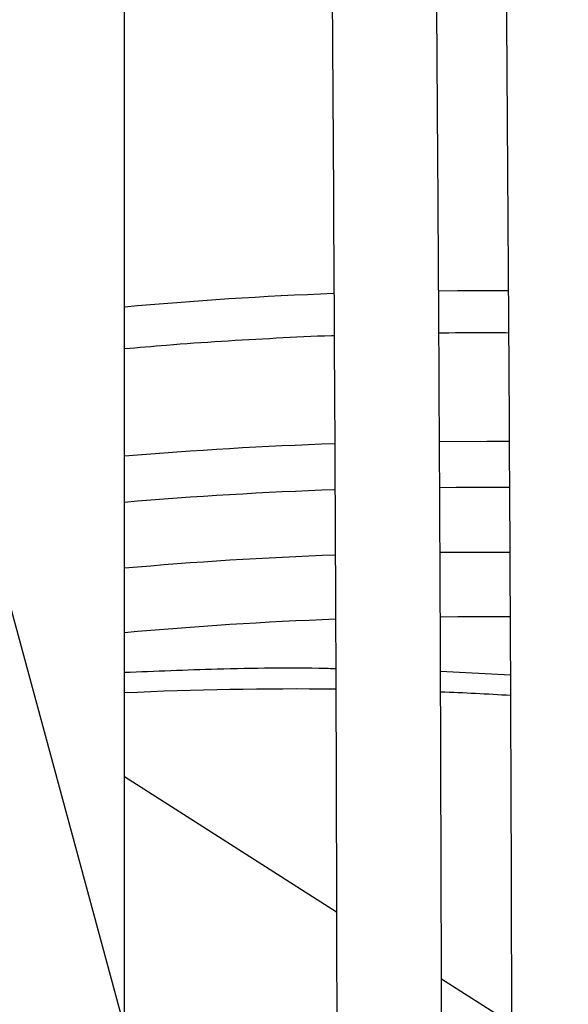
# Model space of a CAD drawing. Units: millimetres. Extents: x 0 to 1277, y 0 to 297.
# Drawn here: x 96 to 103, y 144 to 156 of the extents above; entities that cross this region are included whole.
import ezdxf

# ---------------------------------------------------------------- set-up
doc = ezdxf.new("R2010")
doc.units = ezdxf.units.MM
doc.linetypes.add('SLD-Sólida', pattern=[0])
doc.layers.add('COTAS_', color=5, linetype='SLD-Sólida')
doc.styles.get("Standard").update_dxf_attribs({"font": 'ARIALN.TTF'})
doc.dimstyles.new('SLDDIMSTYLE0', dxfattribs={"dimtxt": 0.18, "dimasz": 3.302, "dimexe": 0, "dimexo": 0.0625, "dimgap": 0, "dimtad": 0, "dimtih": 1, "dimtoh": 1, "dimdec": 0, "dimrnd": 1e-09, "dimzin": 0, "dimdsep": 46, "dimtxsty": 'Standard', "dimsah": 1, "dimcen": 0.09, "dimadec": 0, "dimazin": 0, "dimtfac": 3.302, "dimtdec": 0, "dimtofl": 0, "dimtmove": 0, "dimatfit": 3, "dimfxl": 1, "dimfrac": 2, "dimtolj": 1, "dimtzin": 0, "dimarcsym": 0})

msp = doc.modelspace()

# ---------------------------------------------------------------- linework, layer by layer
at = {"color": 7, "linetype": 'SLD-Sólida', "lineweight": 25}
msp.add_line((97.402, 119.155), (97.402, 193.244), dxfattribs=at)
at = {"color": 8, "linetype": 'SLD-Sólida', "lineweight": 25}
for p, q in [((102.08, 148.458), (101.233, 148.502)), ((97.402, 147.229), (99.972, 145.59)), ((101.244, 144.779), (101.982, 144.308))]:
    msp.add_line(p, q, dxfattribs=at)
at = {"color": 8, "linetype": 'SLD-Sólida', "lineweight": 25, "flags": 128}
for points in [[(102.051, 153.116), (101.439, 153.116), (101.21, 153.113)], [(101.219, 151.291), (101.796, 151.294), (102.063, 151.293)], [(101.222, 150.733), (101.424, 150.735), (102.066, 150.736)], [(102.072, 149.946), (101.433, 149.945), (101.226, 149.943)], [(101.23, 149.166), (101.444, 149.168), (102.077, 149.169)]]:
    msp.add_lwpolyline(points, dxfattribs=at)
at = {"color": 8, "linetype": 'SLD-Sólida', "lineweight": 25}
for centre, radius, start, end in [((101.771, 104.634), 48.482, 92.1675, 95.1703), ((101.777, 98.399), 52.894, 91.9798, 94.7442), ((101.777, 98.535), 52.201, 92.0018, 94.8072), ((101.772, 100.186), 49.76, 92.0902, 95.0383), ((101.771, 100.884), 48.285, 92.1495, 95.1919)]:
    msp.add_arc(centre, radius, start, end, dxfattribs=at)
for start_param, end_param in [(1.632181, 1.729249), (1.552233, 1.584227)]:
    msp.add_ellipse((100.799, 132.175), major_axis=(26.479, -1.304), ratio=0.606618, start_param=start_param, end_param=end_param, dxfattribs=at)
at = {"color": 7, "linetype": 'SLD-Sólida', "lineweight": 25}
for points, knots in [([(101.249, 141.409), (101.249, 141.565), (101.248, 141.915), (101.248, 142.448), (101.247, 142.991), (101.247, 143.492), (101.246, 143.949), (101.245, 144.354), (101.244, 144.709), (101.244, 145.017), (101.243, 145.3), (101.243, 145.571), (101.242, 145.842), (101.24, 146.354), (101.238, 147.112), (101.235, 148.117), (101.225, 150.604), (101.196, 155.987), (101.131, 163.904), (101.037, 172.884), (100.94, 181.247), (100.882, 186.738), (100.854, 189.35)], [0, 0, 0, 0, 0.00966, 0.021859, 0.033154, 0.043551, 0.053054, 0.061667, 0.068784, 0.07516, 0.080857, 0.086452, 0.092085, 0.097758, 0.118339, 0.139373, 0.160487, 0.273602, 0.475591, 0.655937, 0.83628, 1, 1, 1, 1]), ([(101.693, 189.181), (101.722, 186.442), (101.791, 180.037), (101.908, 169.972), (102.014, 159.41), (102.062, 152.325), (102.079, 148.731), (102.081, 148.197), (102.083, 147.666), (102.085, 147.145), (102.087, 146.64), (102.089, 146.153), (102.09, 145.68), (102.091, 145.265), (102.092, 144.885), (102.093, 144.523), (102.094, 144.113), (102.095, 143.655), (102.096, 143.15), (102.097, 142.608), (102.098, 142.032), (102.099, 141.423), (102.1, 140.77), (102.1, 140.319), (102.1, 140.086), (102.1, 140.085)], [0, 0, 0, 0, 0.167582, 0.391904, 0.616222, 0.813621, 0.824478, 0.835335, 0.846189, 0.85682, 0.867086, 0.876989, 0.886525, 0.895889, 0.902288, 0.909646, 0.917964, 0.927248, 0.937501, 0.948729, 0.960214, 0.972576, 0.985821, 0.999956, 1, 1, 1, 1]), ([(99.867, 162.666), (99.875, 161.841), (99.915, 157.789), (99.941, 153.549), (99.957, 149.956), (99.96, 149.422), (99.962, 148.891), (99.964, 148.37), (99.966, 147.865), (99.967, 147.377), (99.969, 146.904), (99.97, 146.489), (99.971, 146.11), (99.972, 145.747), (99.973, 145.337), (99.974, 144.88), (99.975, 144.375), (99.976, 143.833), (99.977, 143.257), (99.978, 142.647), (99.978, 141.994), (99.979, 141.539), (99.979, 141.302), (99.979, 141.297)], [0, 0, 0, 0, 0.116119, 0.570445, 0.595432, 0.62042, 0.645402, 0.669868, 0.693498, 0.716288, 0.738237, 0.759789, 0.774517, 0.79145, 0.810595, 0.831962, 0.855561, 0.881404, 0.907837, 0.936289, 0.966773, 0.999306, 1, 1, 1, 1]), ([(101.212, 152.606), (101.225, 152.606), (101.46, 152.61), (101.74, 152.611), (102.009, 152.609), (102.054, 152.608)], [0, 0, 0, 0, 0.043161, 0.838978, 1, 1, 1, 1]), ([(97.402, 152.415), (97.572, 152.43), (97.963, 152.464), (98.577, 152.507), (99.243, 152.545), (99.698, 152.568), (99.931, 152.575), (99.941, 152.575)], [0, 0, 0, 0, 0.202055, 0.464059, 0.726082, 0.988119, 1, 1, 1, 1])]:
    msp.add_open_spline(points, degree=3, knots=knots, dxfattribs=at)
at = {"color": 8, "linetype": 'SLD-Sólida', "lineweight": 25}
msp.add_open_spline([(99.963, 148.535), (99.922, 148.536), (99.442, 148.548), (98.586, 148.537), (97.776, 148.504), (97.402, 148.489)], degree=3, knots=[0, 0, 0, 0, 0.0483163, 0.5604226, 1, 1, 1, 1], dxfattribs=at)

# ---------------------------------------------------------------- leaders
at = {"layer": 'COTAS_'}
msp.add_leader([(91.643, 165.418), (110.252, 96.802)], dimstyle='SLDDIMSTYLE0', dxfattribs=at)

doc.saveas('drawing.dxf')
